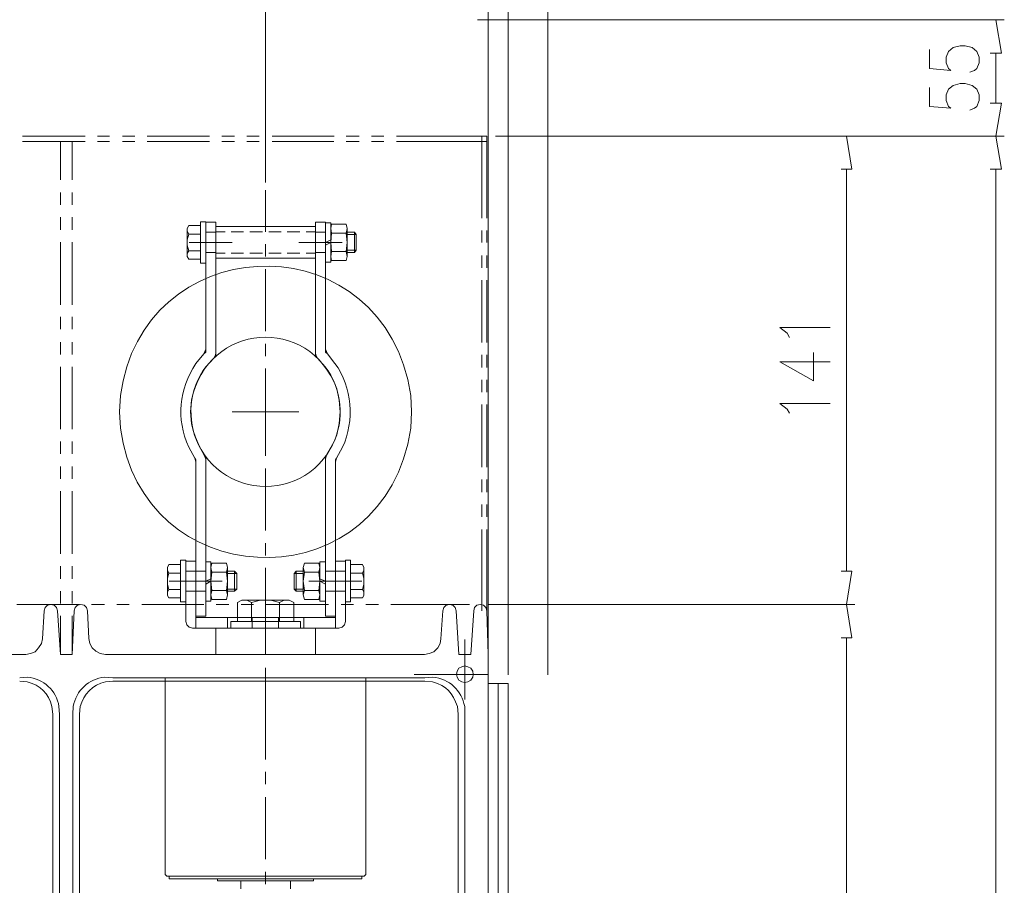
# Model space of a CAD drawing. Units: inches. Extents: x 9 to 285, y -172 to -7.
# Drawn here: x 78 to 113, y -95 to -64 of the extents above; entities that cross this region are included whole.
import ezdxf

# ---------------------------------------------------------------- set-up
doc = ezdxf.new("R2010")
doc.units = ezdxf.units.IN
doc.header["$MEASUREMENT"] = 0
doc.layers.add('_U+5716_U+5C64 1', color=7, linetype='Continuous')

# ---------------------------------------------------------------- blocks, each defined once
blk = doc.blocks.new('block 4')
at = {"layer": '_U+5716_U+5C64 1', "color": 7, "lineweight": 13}
for points in [[(96.361, -87.237), (96.361, -47.558)], [(94.942, -87.237), (94.942, -51.493)], [(94.232, -87.237), (94.232, -55.733)], [(86.276, -69.669), (86.276, -59.5)], [(93.844, -63.858), (112.645, -63.858)], [(112.138, -65.058), (112.543, -65.058), (112.34, -63.858)], [(109.976, -64.922), (109.976, -65.598), (110.736, -65.666), (110.651, -65.598), (110.567, -65.395), (110.567, -65.193), (110.651, -64.99), (110.82, -64.855), (111.074, -64.787), (111.242, -64.787), (111.496, -64.855), (111.665, -64.99), (111.749, -65.193), (111.749, -65.395), (111.665, -65.598), (111.58, -65.666), (111.411, -65.733)], [(112.34, -65.058), (112.34, -66.831)], [(109.976, -66.274), (109.976, -66.95), (110.736, -67.017), (110.651, -66.95), (110.567, -66.747), (110.567, -66.544), (110.651, -66.341), (110.82, -66.206), (111.074, -66.139), (111.242, -66.139), (111.496, -66.206), (111.665, -66.341), (111.749, -66.544), (111.749, -66.747), (111.665, -66.95), (111.58, -67.017), (111.411, -67.085)], [(112.138, -66.831), (112.543, -66.831), (112.34, -68.014)], [(79.84, -68.014), (77.611, -68.014)], [(80.719, -68.014), (80.28, -68.014)], [(81.614, -68.014), (81.175, -68.014)], [(84.283, -68.014), (82.053, -68.014)], [(85.178, -68.014), (84.722, -68.014)], [(86.057, -68.014), (85.617, -68.014)], [(88.726, -68.014), (86.513, -68.014)], [(89.621, -68.014), (89.165, -68.014)], [(90.499, -68.014), (90.06, -68.014)], [(94.182, -68.014), (90.955, -68.014)], [(93.996, -70.936), (93.996, -68.014)], [(94.182, -70.936), (94.182, -68.014)], [(94.486, -68.014), (112.644, -68.014)], [(94.486, -68.014), (107.307, -68.014)], [(94.486, -68.014), (112.645, -68.014)], [(106.817, -69.196), (107.205, -69.196), (107.019, -68.014)], [(112.138, -69.196), (112.543, -69.196), (112.34, -68.014)], [(79.84, -68.199), (77.611, -68.199)], [(78.962, -69.568), (78.962, -68.2)], [(79.384, -69.568), (79.384, -68.2)], [(80.719, -68.199), (80.28, -68.199)], [(81.614, -68.199), (81.175, -68.199)], [(84.283, -68.199), (82.053, -68.199)], [(85.178, -68.199), (84.722, -68.199)], [(86.057, -68.199), (85.617, -68.199)], [(88.725, -68.199), (86.513, -68.199)], [(89.621, -68.199), (89.165, -68.199)], [(90.499, -68.199), (90.06, -68.199)], [(94.182, -68.199), (90.955, -68.199)], [(107.019, -69.196), (107.019, -83.537)], [(112.34, -69.196), (112.34, -135.7)], [(78.962, -70.463), (78.962, -70.024)], [(79.384, -70.463), (79.384, -70.024)], [(86.276, -71.426), (86.276, -69.939)], [(78.962, -71.358), (78.962, -70.902)], [(79.384, -71.358), (79.384, -70.902)], [(83.54, -71.206), (83.489, -71.308), (83.489, -71.409), (83.54, -71.51), (83.962, -71.51)], [(83.962, -71.206), (83.54, -71.206)], [(84.148, -72.541), (84.148, -71.071), (83.962, -71.071), (83.962, -72.541), (84.148, -72.541)], [(83.962, -72.406), (83.962, -71.206)], [(84.148, -71.071), (84.148, -71.071)], [(84.148, -75.615), (84.148, -71.088)], [(84.503, -71.088), (84.148, -71.088)], [(84.503, -75.767), (84.503, -71.088)], [(84.503, -71.24), (88.067, -71.24)], [(84.503, -72.372), (88.067, -72.372), (88.067, -71.24)], [(84.503, -71.24), (84.503, -72.372)], [(88.067, -75.767), (88.067, -71.088)], [(88.067, -71.088), (88.422, -71.088)], [(88.422, -75.615), (88.422, -71.088)], [(88.422, -71.105), (88.422, -72.507), (88.607, -72.507), (88.607, -71.105), (88.422, -71.105)], [(88.641, -72.456), (89.165, -72.456), (89.199, -72.304), (89.199, -71.308), (89.165, -71.156), (88.641, -71.156), (88.607, -71.308), (88.607, -72.304), (88.641, -72.456)], [(88.607, -71.308), (88.641, -71.477), (89.165, -71.477)], [(89.165, -71.477), (89.199, -71.308)], [(83.489, -72.254), (83.489, -71.358)], [(83.54, -71.51), (83.489, -71.713), (83.489, -71.899), (83.54, -72.102)], [(84.503, -71.443), (84.148, -71.443)], [(84.503, -71.426), (84.84, -71.426)], [(85.06, -71.426), (85.499, -71.426)], [(85.719, -71.426), (86.175, -71.426)], [(86.394, -71.426), (86.834, -71.426)], [(87.053, -71.426), (87.509, -71.426)], [(87.729, -71.426), (88.067, -71.426)], [(88.067, -71.443), (88.422, -71.443)], [(88.641, -71.477), (88.607, -71.814), (88.641, -72.135)], [(89.165, -72.135), (89.199, -71.814), (89.165, -71.477)], [(89.199, -72.169), (89.452, -72.169), (89.52, -72.085), (89.52, -71.527), (89.452, -71.443), (89.199, -71.443)], [(89.199, -71.527), (89.52, -71.527)], [(89.452, -72.169), (89.452, -71.443)], [(93.996, -71.814), (93.996, -71.375)], [(94.182, -71.814), (94.182, -71.375)], [(78.962, -74.027), (78.962, -71.798)], [(79.384, -74.027), (79.384, -71.798)], [(85.094, -71.814), (83.557, -71.814)], [(86.276, -72.304), (86.276, -71.865)], [(87.476, -71.814), (89.013, -71.814)], [(88.607, -71.713), (88.422, -71.814)], [(88.422, -71.899), (88.607, -71.814)], [(83.54, -72.102), (83.489, -72.203), (83.489, -72.304), (83.54, -72.406)], [(83.54, -72.102), (83.962, -72.102)], [(84.503, -72.169), (84.148, -72.169)], [(84.503, -72.186), (84.84, -72.186)], [(85.06, -72.186), (85.499, -72.186)], [(85.719, -72.186), (86.175, -72.186)], [(86.394, -72.186), (86.834, -72.186)], [(87.053, -72.186), (87.509, -72.186)], [(87.729, -72.186), (88.067, -72.186)], [(88.067, -72.169), (88.422, -72.169)], [(88.641, -72.135), (88.607, -72.304)], [(88.641, -72.135), (89.165, -72.135)], [(89.199, -72.304), (89.165, -72.135)], [(89.199, -72.085), (89.52, -72.085)], [(93.996, -72.71), (93.996, -72.27)], [(94.182, -72.71), (94.182, -72.27)], [(83.54, -72.406), (83.962, -72.406)], [(88.422, -72.507), (88.422, -72.507)], [(86.276, -74.973), (86.276, -72.76)], [(93.996, -75.379), (93.996, -73.149)], [(94.182, -75.379), (94.182, -73.149)], [(78.962, -74.906), (78.962, -74.466)], [(79.384, -74.906), (79.384, -74.466)], [(104.976, -75.193), (104.891, -75.041), (104.638, -74.838), (106.428, -74.838)], [(78.962, -75.801), (78.962, -75.362)], [(79.384, -75.801), (79.384, -75.362)], [(86.276, -75.868), (86.276, -75.429)], [(84.148, -75.615), (84.08, -75.784), (84.148, -75.716)], [(84.148, -75.716), (84.148, -75.615)], [(84.435, -75.936), (84.486, -75.852), (84.503, -75.767), (84.503, -75.868), (84.435, -75.936)], [(88.134, -75.936), (88.084, -75.852), (88.067, -75.767), (88.067, -75.868), (88.134, -75.936)], [(88.422, -75.716), (88.422, -75.615)], [(88.422, -75.615), (88.489, -75.784), (88.422, -75.716)], [(93.996, -76.274), (93.996, -75.818)], [(94.182, -76.274), (94.182, -75.818)], [(104.638, -76.071), (105.837, -76.747), (105.837, -75.733)], [(78.962, -78.47), (78.962, -76.24)], [(79.384, -78.47), (79.384, -76.24)], [(104.638, -76.071), (106.428, -76.071)], [(86.276, -78.537), (86.276, -76.308)], [(86.276, -76.662), (86.276, -79.044)], [(86.276, -76.662), (86.276, -79.044)], [(93.996, -77.152), (93.996, -76.713)], [(94.182, -77.152), (94.182, -76.713)], [(93.996, -79.821), (93.996, -77.591)], [(94.182, -79.821), (94.182, -77.591)], [(104.976, -77.895), (104.891, -77.76), (104.638, -77.558), (106.428, -77.558)], [(87.476, -77.845), (85.094, -77.845)], [(85.094, -77.845), (87.476, -77.845)], [(78.962, -79.348), (78.962, -78.909)], [(79.384, -79.348), (79.384, -78.909)], [(86.276, -79.416), (86.276, -78.977)], [(84.148, -79.45), (84.148, -79.534), (84.097, -79.399)], [(84.097, -79.399), (84.148, -79.45)], [(88.422, -79.45), (88.422, -79.534), (88.455, -79.399)], [(88.455, -79.399), (88.422, -79.45)], [(83.759, -79.5), (83.793, -79.635), (83.793, -79.568), (83.759, -79.5)], [(84.148, -85.142), (83.793, -85.142), (83.793, -79.635)], [(84.148, -79.534), (84.148, -85.142)], [(88.422, -79.534), (88.422, -85.142)], [(88.422, -85.142), (88.776, -85.142), (88.776, -79.635)], [(88.81, -79.5), (88.776, -79.635), (88.776, -79.568), (88.81, -79.5)], [(78.962, -80.243), (78.962, -79.804)], [(79.384, -80.243), (79.384, -79.804)], [(86.276, -82.085), (86.276, -79.872)], [(93.996, -80.716), (93.996, -80.26)], [(94.182, -80.716), (94.182, -80.26)], [(78.962, -82.912), (78.962, -80.683)], [(79.384, -82.912), (79.384, -80.683)], [(93.996, -81.595), (93.996, -81.156)], [(94.182, -81.595), (94.182, -81.156)], [(93.996, -84.956), (93.996, -82.051)], [(94.182, -84.956), (94.182, -82.051)], [(86.276, -82.98), (86.276, -82.541)], [(83.438, -84.635), (83.438, -83.149), (83.253, -83.149), (83.253, -84.635), (83.438, -84.635)], [(83.438, -83.149), (83.438, -83.149)], [(83.438, -83.183), (83.793, -83.183)], [(83.438, -85.328), (83.438, -83.183)], [(83.438, -83.183), (83.793, -83.183)], [(83.438, -85.328), (83.438, -83.183)], [(83.793, -85.564), (83.793, -83.183)], [(83.793, -85.564), (83.793, -83.183)], [(84.148, -83.2), (84.148, -84.602), (84.334, -84.602), (84.334, -83.2), (84.148, -83.2)], [(84.367, -84.551), (84.891, -84.551), (84.925, -84.382), (84.925, -83.402), (84.891, -83.25), (84.367, -83.25), (84.334, -83.402), (84.334, -84.382), (84.367, -84.551)], [(88.185, -84.551), (87.678, -84.551), (87.628, -84.382), (87.628, -83.402), (87.678, -83.25), (88.185, -83.25), (88.219, -83.402), (88.219, -84.382), (88.185, -84.551)], [(88.422, -83.2), (88.422, -84.602), (88.219, -84.602), (88.219, -83.2), (88.422, -83.2)], [(88.776, -83.183), (89.131, -83.183)], [(88.776, -85.564), (88.776, -83.183)], [(88.776, -83.183), (89.131, -83.183)], [(88.776, -85.564), (88.776, -83.183)], [(89.131, -84.635), (89.131, -83.149), (89.317, -83.149), (89.317, -84.635), (89.131, -84.635)], [(89.131, -83.149), (89.131, -83.149)], [(89.131, -85.328), (89.131, -83.183)], [(89.131, -85.328), (89.131, -83.183)], [(78.962, -83.808), (78.962, -83.352)], [(79.384, -83.808), (79.384, -83.352)], [(82.83, -83.301), (82.78, -83.402), (82.78, -83.504), (82.83, -83.605), (83.253, -83.605)], [(82.78, -84.348), (82.78, -83.453)], [(82.83, -83.605), (82.78, -83.791), (82.78, -83.994), (82.83, -84.196)], [(83.253, -83.301), (82.83, -83.301)], [(83.253, -84.483), (83.253, -83.301)], [(83.793, -83.537), (83.438, -83.537)], [(83.793, -83.537), (83.438, -83.537)], [(83.793, -83.537), (84.148, -83.537)], [(84.334, -83.402), (84.367, -83.571), (84.891, -83.571)], [(84.367, -83.571), (84.334, -83.892), (84.367, -84.23)], [(84.891, -83.571), (84.925, -83.402)], [(84.891, -84.23), (84.925, -83.892), (84.891, -83.571)], [(84.925, -84.247), (85.178, -84.247), (85.263, -84.179), (85.263, -83.622), (85.178, -83.537), (84.925, -83.537)], [(84.925, -83.622), (85.263, -83.622)], [(85.178, -84.247), (85.178, -83.537)], [(86.276, -85.649), (86.276, -83.419)], [(87.628, -84.247), (87.374, -84.247), (87.307, -84.179), (87.307, -83.622), (87.374, -83.537), (87.628, -83.537)], [(87.628, -83.622), (87.307, -83.622)], [(87.374, -84.247), (87.374, -83.537)], [(87.678, -83.571), (87.628, -83.402)], [(87.678, -84.23), (87.628, -83.892), (87.678, -83.571)], [(88.219, -83.402), (88.185, -83.571), (87.678, -83.571)], [(88.185, -83.571), (88.219, -83.892), (88.185, -84.23)], [(88.776, -83.537), (88.422, -83.537)], [(89.131, -83.537), (88.776, -83.537)], [(89.131, -83.537), (88.776, -83.537)], [(89.317, -84.483), (89.317, -83.301)], [(89.739, -83.301), (89.79, -83.402), (89.79, -83.504), (89.739, -83.605), (89.317, -83.605)], [(89.317, -83.301), (89.739, -83.301)], [(89.739, -83.605), (89.79, -83.791), (89.79, -83.994), (89.739, -84.196)], [(89.79, -84.348), (89.79, -83.453)], [(106.817, -83.537), (107.205, -83.537), (107.019, -84.72)], [(84.384, -83.892), (82.847, -83.892)], [(84.384, -83.892), (82.847, -83.892)], [(84.739, -83.892), (83.202, -83.892)], [(84.334, -83.808), (84.148, -83.892)], [(84.148, -83.994), (84.334, -83.892)], [(87.83, -83.892), (89.367, -83.892)], [(89.722, -83.892), (88.185, -83.892)], [(89.722, -83.892), (88.185, -83.892)], [(88.219, -83.808), (88.422, -83.892)], [(88.422, -83.994), (88.219, -83.892)], [(78.962, -84.686), (78.962, -84.247)], [(79.384, -84.686), (79.384, -84.247)], [(82.83, -84.196), (82.78, -84.281), (82.78, -84.399), (82.83, -84.483)], [(82.83, -84.196), (83.253, -84.196)], [(83.793, -84.247), (83.438, -84.247)], [(83.793, -84.247), (83.438, -84.247)], [(83.793, -84.247), (84.148, -84.247)], [(84.367, -84.23), (84.334, -84.382)], [(84.367, -84.23), (84.891, -84.23)], [(84.925, -84.382), (84.891, -84.23)], [(84.925, -84.179), (85.263, -84.179)], [(87.628, -84.179), (87.307, -84.179)], [(87.628, -84.382), (87.678, -84.23)], [(88.185, -84.23), (87.678, -84.23)], [(88.185, -84.23), (88.219, -84.382)], [(88.776, -84.247), (88.422, -84.247)], [(89.131, -84.247), (88.776, -84.247)], [(89.131, -84.247), (88.776, -84.247)], [(89.739, -84.196), (89.317, -84.196)], [(89.739, -84.196), (89.79, -84.281), (89.79, -84.399), (89.739, -84.483)], [(82.83, -84.483), (83.253, -84.483)], [(84.148, -84.602), (84.148, -84.602)], [(85.786, -84.652), (85.617, -84.568), (85.432, -84.568), (85.28, -84.652)], [(85.28, -84.652), (85.28, -85.328)], [(85.533, -84.568), (87.036, -84.568)], [(86.783, -84.652), (86.462, -84.568), (86.107, -84.568), (85.786, -84.652)], [(85.786, -84.652), (85.786, -85.328)], [(86.276, -84.331), (86.276, -85.801)], [(86.276, -84.669), (86.276, -85.176)], [(86.276, -84.669), (86.276, -85.176)], [(87.29, -84.652), (87.121, -84.568), (86.952, -84.568), (86.783, -84.652)], [(86.783, -84.652), (86.783, -85.328)], [(87.29, -85.328), (87.29, -84.652)], [(88.422, -84.602), (88.422, -84.602)], [(89.739, -84.483), (89.317, -84.483)], [(77.408, -84.72), (79.638, -84.72)], [(78.388, -84.956), (78.32, -85.953)], [(78.861, -84.956), (78.827, -84.838), (78.742, -84.754), (78.624, -84.72), (78.506, -84.754), (78.421, -84.838), (78.388, -84.956)], [(78.861, -84.956), (78.962, -86.51)], [(79.452, -84.956), (79.384, -86.51)], [(79.925, -84.956), (79.891, -84.838), (79.807, -84.754), (79.688, -84.72), (79.57, -84.754), (79.486, -84.838), (79.452, -84.956)], [(79.925, -84.956), (79.975, -85.936)], [(80.077, -84.72), (80.533, -84.72)], [(80.972, -84.72), (81.411, -84.72)], [(81.867, -84.72), (84.08, -84.72)], [(84.519, -84.72), (84.976, -84.72)], [(85.415, -84.72), (85.854, -84.72)], [(86.31, -84.72), (88.523, -84.72)], [(88.979, -84.72), (89.418, -84.72)], [(89.857, -84.72), (90.313, -84.72)], [(90.753, -84.72), (93.557, -84.72)], [(92.611, -84.956), (92.543, -85.953)], [(93.084, -84.956), (93.05, -84.838), (92.965, -84.754), (92.847, -84.72), (92.729, -84.754), (92.644, -84.838), (92.611, -84.956)], [(93.084, -84.956), (93.185, -86.51)], [(93.709, -84.956), (93.607, -86.51)], [(94.182, -84.956), (94.148, -84.838), (94.063, -84.754), (93.945, -84.72), (93.827, -84.754), (93.742, -84.838), (93.709, -84.956)], [(94.182, -84.956), (94.232, -86.51)], [(94.249, -84.72), (107.307, -84.72)], [(94.249, -84.72), (107.307, -84.72)], [(106.817, -85.919), (107.205, -85.919), (107.019, -84.72)], [(78.962, -86.51), (78.962, -85.125)], [(79.384, -86.51), (79.384, -85.125)], [(83.438, -85.328), (83.472, -85.446), (83.557, -85.531), (83.675, -85.564)], [(83.438, -85.328), (83.472, -85.446), (83.557, -85.531), (83.675, -85.564)], [(83.793, -85.193), (88.776, -85.193)], [(83.793, -85.193), (88.776, -85.193)], [(84.925, -85.564), (84.925, -85.193)], [(87.526, -85.564), (87.526, -85.328), (85.043, -85.328), (85.043, -85.564), (87.526, -85.564)], [(85.28, -85.328), (87.29, -85.328)], [(85.803, -85.564), (85.803, -85.193)], [(85.803, -85.564), (85.803, -85.193)], [(86.276, -85.311), (86.276, -85.446)], [(86.276, -85.311), (86.276, -85.446)], [(86.749, -85.564), (86.749, -85.193)], [(86.749, -85.564), (86.749, -85.193)], [(87.644, -85.564), (87.644, -85.193)], [(88.894, -85.564), (89.013, -85.531), (89.097, -85.446), (89.131, -85.328)], [(88.894, -85.564), (89.013, -85.531), (89.097, -85.446), (89.131, -85.328)], [(83.675, -85.564), (88.894, -85.564)], [(83.675, -85.564), (88.894, -85.564)], [(88.067, -85.564), (84.503, -85.564), (84.503, -86.51)], [(86.276, -85.581), (86.276, -86.088)], [(86.276, -85.581), (86.276, -86.088)], [(88.067, -85.564), (88.067, -86.51)], [(77.729, -86.51), (77.898, -86.477), (78.067, -86.409), (78.185, -86.274), (78.286, -86.122), (78.32, -85.953)], [(79.975, -85.936), (80.009, -86.122), (80.094, -86.274), (80.229, -86.392), (80.381, -86.477), (80.567, -86.51)], [(91.952, -86.51), (92.121, -86.477), (92.29, -86.409), (92.425, -86.274), (92.509, -86.122), (92.543, -85.953)], [(93.388, -85.97), (93.388, -88.115)], [(107.019, -85.919), (107.019, -124.433)], [(86.276, -86.527), (86.276, -86.088)], [(66.344, -86.51), (77.729, -86.51)], [(80.567, -86.51), (91.952, -86.51)], [(93.185, -86.51), (93.607, -86.51)], [(94.232, -86.51), (94.232, -123.369)], [(86.276, -88.453), (86.276, -86.983)], [(93.692, -87.22), (93.675, -87.102), (93.607, -87), (93.506, -86.95), (93.388, -86.916), (93.286, -86.95), (93.185, -87), (93.117, -87.102), (93.101, -87.22), (93.117, -87.321), (93.185, -87.423), (93.286, -87.49), (93.388, -87.507), (93.506, -87.49), (93.607, -87.423), (93.675, -87.321), (93.692, -87.22)], [(80.837, -87.338), (91.969, -87.338)], [(80.837, -87.456), (91.969, -87.456)], [(82.695, -94.365), (82.695, -87.338)], [(89.857, -94.365), (89.857, -87.338)], [(91.58, -87.22), (94.232, -87.22)], [(94.942, -87.541), (94.232, -87.541)], [(94.587, -87.541), (94.587, -125.261)], [(94.942, -87.541), (94.942, -125.261)], [(86.276, -88.453), (86.276, -90.26)], [(78.692, -88.639), (78.692, -97.406)], [(78.928, -88.639), (78.928, -103.098)], [(79.401, -88.639), (79.401, -103.098)], [(79.638, -88.639), (79.638, -97.406)], [(93.151, -88.639), (93.151, -97.406)], [(93.388, -88.639), (93.388, -102.524)], [(86.276, -90.7), (86.276, -91.139)], [(86.276, -91.595), (86.276, -93.808)], [(82.695, -94.365), (82.763, -94.416)], [(82.763, -94.416), (86.276, -94.416)], [(82.847, -94.517), (82.847, -94.416)], [(86.276, -94.264), (86.276, -94.703)], [(89.807, -94.416), (86.276, -94.416)], [(89.722, -94.517), (89.722, -94.416)], [(89.857, -94.365), (89.807, -94.416)], [(86.276, -94.517), (82.847, -94.517)], [(86.276, -94.585), (84.57, -94.585), (84.57, -94.517)], [(85.398, -94.517), (87.171, -94.517)], [(85.398, -94.585), (85.398, -94.872)], [(86.276, -94.517), (89.722, -94.517)], [(87.999, -94.585), (86.276, -94.585)], [(87.171, -94.585), (87.171, -94.872)], [(87.999, -94.585), (87.999, -94.517)]]:
    blk.add_lwpolyline(points, dxfattribs=at)
for points, knots in [([(91.496, -77.845), (91.496, -77.845), (91.462, -77.271), (91.462, -77.271), (91.462, -77.271), (91.361, -76.696), (91.361, -76.696), (89.951, -70.994), (81.875, -71.441), (81.107, -77.271), (81.107, -77.271), (81.074, -77.845), (81.074, -77.845), (81.074, -77.845), (81.107, -78.436), (81.107, -78.436), (81.862, -84.257), (89.965, -84.705), (91.361, -79.01), (91.361, -79.01), (91.462, -78.436), (91.462, -78.436), (91.462, -78.436), (91.496, -77.845), (91.496, -77.845)], [0, 0, 0, 0, 1, 1, 1, 2, 2, 2, 3, 3, 3, 4, 4, 4, 5, 5, 5, 6, 6, 6, 7, 7, 7, 8, 8, 8, 8]), ([(88.945, -77.845), (88.945, -77.845), (88.911, -77.439), (88.911, -77.439), (88.911, -77.439), (88.827, -77.034), (88.827, -77.034), (87.84, -74.361), (84.204, -74.665), (83.641, -77.439), (83.641, -77.439), (83.607, -77.845), (83.607, -77.845), (83.607, -77.845), (83.641, -78.267), (83.641, -78.267), (84.19, -81.037), (87.857, -81.333), (88.827, -78.673), (88.827, -78.673), (88.911, -78.267), (88.911, -78.267), (88.911, -78.267), (88.945, -77.845), (88.945, -77.845)], [0, 0, 0, 0, 1, 1, 1, 2, 2, 2, 3, 3, 3, 4, 4, 4, 5, 5, 5, 6, 6, 6, 7, 7, 7, 8, 8, 8, 8]), ([(84.08, -75.784), (84.08, -75.784), (83.793, -76.122), (83.793, -76.122), (83.189, -77.077), (83.082, -78.069), (83.54, -79.112), (83.54, -79.112), (83.759, -79.5), (83.759, -79.5)], [0, 0, 0, 0, 1, 1, 1, 2, 2, 2, 3, 3, 3, 3]), ([(88.489, -75.784), (88.489, -75.784), (88.759, -76.122), (88.759, -76.122), (89.381, -76.974), (89.469, -78.16), (89.03, -79.112), (89.03, -79.112), (88.81, -79.5), (88.81, -79.5)], [0, 0, 0, 0, 1, 1, 1, 2, 2, 2, 3, 3, 3, 3]), ([(84.435, -75.936), (84.435, -75.936), (84.148, -76.24), (84.148, -76.24), (83.557, -77.03), (83.448, -78.144), (83.894, -79.027), (83.894, -79.027), (84.097, -79.399), (84.097, -79.399)], [0, 0, 0, 0, 1, 1, 1, 2, 2, 2, 3, 3, 3, 3]), ([(88.134, -75.936), (88.134, -75.936), (88.405, -76.24), (88.405, -76.24), (89.026, -77.012), (89.116, -78.148), (88.675, -79.027), (88.675, -79.027), (88.455, -79.399), (88.455, -79.399)], [0, 0, 0, 0, 1, 1, 1, 2, 2, 2, 3, 3, 3, 3]), ([(78.962, -86.51), (78.962, -86.51), (79.384, -86.51), (79.384, -86.51), (79.384, -86.51), (78.962, -86.51), (78.962, -86.51)], [0, 0, 0, 0, 1, 1, 1, 2, 2, 2, 2]), ([(78.928, -88.639), (78.928, -88.639), (78.911, -88.369), (78.911, -88.369), (78.824, -87.783), (78.362, -87.378), (77.78, -87.321), (77.78, -87.321), (77.509, -87.338), (77.509, -87.338)], [0, 0, 0, 0, 1, 1, 1, 2, 2, 2, 3, 3, 3, 3]), ([(78.692, -88.639), (78.692, -88.639), (78.658, -88.369), (78.658, -88.369), (78.529, -87.898), (78.26, -87.604), (77.78, -87.49), (77.78, -87.49), (77.509, -87.456), (77.509, -87.456)], [0, 0, 0, 0, 1, 1, 1, 2, 2, 2, 3, 3, 3, 3]), ([(80.837, -87.338), (80.837, -87.338), (80.55, -87.321), (80.55, -87.321), (79.965, -87.372), (79.525, -87.796), (79.418, -88.369), (79.418, -88.369), (79.401, -88.639), (79.401, -88.639)], [0, 0, 0, 0, 1, 1, 1, 2, 2, 2, 3, 3, 3, 3]), ([(80.837, -87.456), (80.837, -87.456), (80.567, -87.49), (80.567, -87.49), (80.126, -87.577), (79.776, -87.937), (79.671, -88.369), (79.671, -88.369), (79.638, -88.639), (79.638, -88.639)], [0, 0, 0, 0, 1, 1, 1, 2, 2, 2, 3, 3, 3, 3]), ([(93.388, -88.639), (93.388, -88.639), (93.388, -88.369), (93.388, -88.369), (93.28, -87.796), (92.841, -87.372), (92.256, -87.321), (92.256, -87.321), (91.969, -87.338), (91.969, -87.338)], [0, 0, 0, 0, 1, 1, 1, 2, 2, 2, 3, 3, 3, 3]), ([(93.151, -88.639), (93.151, -88.639), (93.134, -88.369), (93.134, -88.369), (92.955, -87.89), (92.757, -87.621), (92.239, -87.49), (92.239, -87.49), (91.969, -87.456), (91.969, -87.456)], [0, 0, 0, 0, 1, 1, 1, 2, 2, 2, 3, 3, 3, 3])]:
    blk.add_open_spline(points, degree=3, knots=knots, dxfattribs=at)

msp = doc.modelspace()

# ---------------------------------------------------------------- block references
at = {"layer": '_U+5716_U+5C64 1'}
msp.add_blockref('block 4', (0, 0), dxfattribs=at)

doc.saveas('drawing.dxf')
